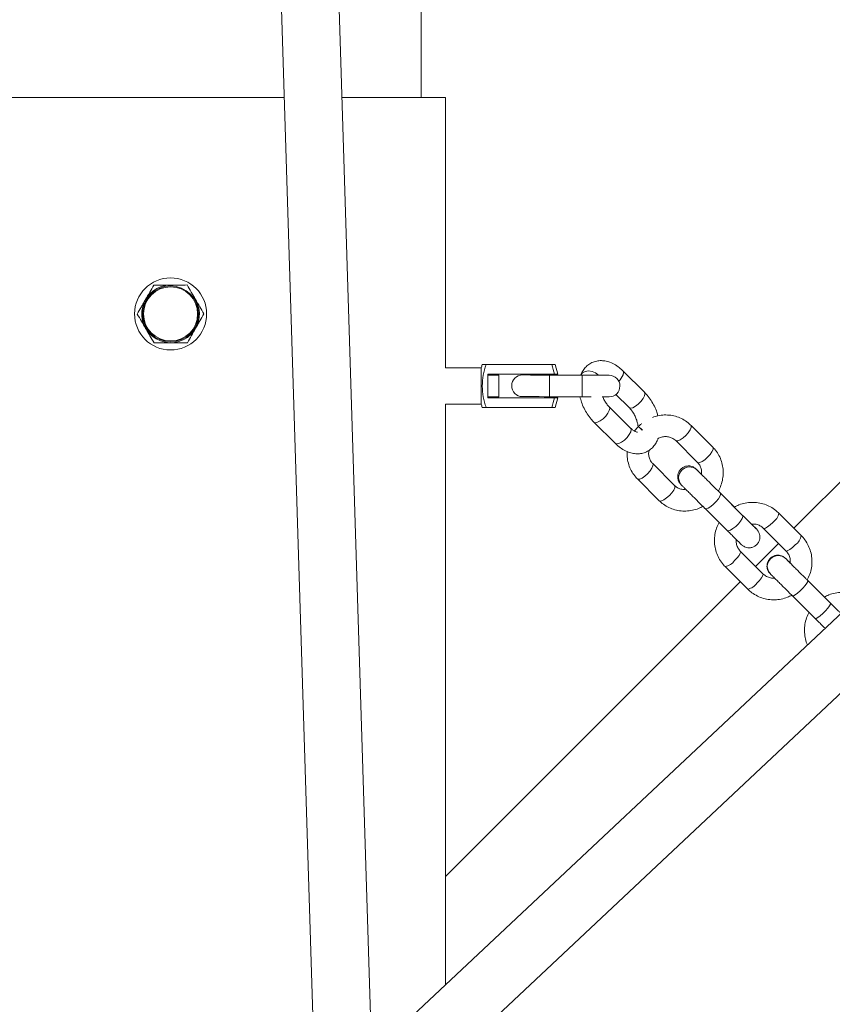
# Model space of a CAD drawing. Units: millimetres. Extents: x -4000 to 4000, y -4000 to 4000.
# Drawn here: x -42 to 183, y 148 to 422 of the extents above; entities that cross this region are included whole.
import ezdxf

# ---------------------------------------------------------------- set-up
doc = ezdxf.new("R2010")
doc.units = ezdxf.units.MM

msp = doc.modelspace()

# ---------------------------------------------------------------- linework, layer by layer
at = {"color": 7, "linetype": 'Continuous', "lineweight": 15}
for p, q in [((69.5, 400), (69.5, 1733.84)), ((-4.66, 1557.5), (40.14, 122.89)), ((55.78, 134.49), (11.33, 1558)), ((1096.27, 1112.14), (55.78, 134.66)), ((58.42, 115.19), (1107.22, 1100.48)), ((31.48, 400), (-76.2, 400)), ((76.2, 400), (47.49, 400)), ((76.2, 325), (76.2, 400)), ((228.96, 336.72), (172.81, 280.57)), ((87.5, 325.97), (106.67, 325.97)), ((107.4, 323.24), (106.67, 325.97)), ((86.1, 325), (76.2, 325)), ((86.1, 325), (86.1, 315)), ((107.4, 323.24), (88, 323.24)), ((88, 316.75), (88, 323.24)), ((91, 323), (88, 323)), ((91, 317), (91, 323)), ((97.58, 323.06), (97.58, 323.06)), ((105.08, 323.04), (105.07, 323.04)), ((114.09, 323.01), (105.08, 323.04)), ((113.72, 323.03), (113.71, 323.02)), ((131.38, 318.26), (125.46, 324.16)), ((88, 317), (91, 317)), ((105.06, 317.04), (114.08, 317.01)), ((105.06, 317.04), (105.06, 317.04)), ((121.58, 316.99), (121.58, 316.99)), ((123.47, 317.67), (127.14, 314.01)), ((76.2, 315), (86.1, 315)), ((76.2, 153.84), (76.2, 315)), ((107.4, 316.75), (88, 316.75)), ((106.67, 314.02), (107.4, 316.75)), ((127.55, 308.32), (121.64, 314.21)), ((87.5, 314.02), (106.67, 314.02)), ((117.4, 309.95), (123.32, 304.06)), ((129.74, 308.81), (129.72, 308.8)), ((150.35, 303.03), (144.3, 309.08)), ((135.06, 305.2), (135.14, 305.44)), ((135.06, 305.19), (135.06, 305.2)), ((140.06, 304.84), (146.11, 298.79)), ((139.74, 292.42), (133.69, 298.48)), ((145.94, 296.74), (145.93, 296.75)), ((129.45, 294.23), (135.5, 288.18)), ((141.67, 292.52), (141.68, 292.51)), ((155.77, 286.98), (151.88, 290.86)), ((158.62, 284.11), (152.46, 290.24)), ((148.23, 285.98), (154.39, 279.86)), ((174.86, 278.52), (168.63, 284.75)), ((162.33, 280.44), (162.32, 280.45)), ((164.39, 280.5), (170.62, 274.28)), ((168.57, 276.33), (162.2, 269.96)), ((164.25, 267.91), (158.03, 274.14)), ((170.57, 272.11), (170.54, 272.14)), ((170.57, 272.1), (170.57, 272.11)), ((153.78, 269.9), (160.01, 263.67)), ((166.3, 267.89), (166.31, 267.89)), ((157.96, 265.72), (76.2, 183.96)), ((181.2, 261.56), (176.52, 266.2)), ((182.99, 259.75), (176.68, 266.01)), ((172.45, 261.76), (178.75, 255.49))]:
    msp.add_line(p, q, dxfattribs=at)
at = {"color": 8, "linetype": 'Continuous', "lineweight": 15}
for p, q in [((118.65, 323.05), (118.7, 323)), ((129.72, 308.8), (130.79, 307.73)), ((129.74, 308.81), (130.81, 307.74)), ((135.06, 305.19), (135.13, 305.43)), ((135.06, 305.2), (135.13, 305.43)), ((155.78, 286.98), (155.83, 286.88)), ((181.2, 261.56), (181.22, 261.5))]:
    msp.add_line(p, q, dxfattribs=at)
at = {"color": 7, "linetype": 'Continuous', "lineweight": 15, "flags": 128}
for points in [[(105.08, 323.04), (103.61, 323.04), (102.21, 323.05), (100.91, 323.05), (99.78, 323.05), (98.85, 323.06), (98.15, 323.06), (97.73, 323.06), (97.58, 323.06)], [(105.07, 323.04), (103.61, 323.04), (102.21, 323.05), (100.91, 323.05), (99.78, 323.05), (98.85, 323.06), (98.15, 323.06), (97.73, 323.06), (97.58, 323.06)], [(121.58, 322.99), (121.44, 322.99), (121.01, 322.99), (120.32, 322.99), (119.39, 323), (118.26, 323), (116.96, 323), (115.56, 323.01), (114.09, 323.01)], [(121.58, 322.99), (121.44, 322.99), (121.41, 322.99)], [(97.57, 317.06), (97.71, 317.06), (98.14, 317.06), (98.83, 317.06), (99.76, 317.05), (100.9, 317.05), (102.19, 317.05), (103.6, 317.04), (105.06, 317.04)], [(97.57, 317.06), (97.71, 317.06), (98.14, 317.06), (98.83, 317.06), (99.76, 317.05), (100.9, 317.05), (102.19, 317.05), (103.59, 317.04), (105.06, 317.04)], [(114.08, 317.01), (115.54, 317.01), (116.62, 317.01)], [(119.68, 317), (120.31, 316.99), (121, 316.99), (121.42, 316.99), (121.57, 316.99)], [(119.87, 317), (120.3, 316.99), (121, 316.99), (121.42, 316.99), (121.57, 316.99)]]:
    msp.add_lwpolyline(points, dxfattribs=at)
at = {"color": 8, "linetype": 'Continuous', "lineweight": 15, "flags": 128}
for points in [[(105.08, 323.04), (105.07, 322.86), (105.07, 322.34), (105.07, 321.54), (105.07, 320.56), (105.07, 319.52), (105.06, 318.54), (105.06, 317.74), (105.06, 317.22), (105.06, 317.04)], [(113.71, 323.02), (113.74, 323.09), (114.21, 323.68), (114.95, 324.06), (115.88, 324.19), (116.88, 324.04), (117.84, 323.64), (118.65, 323.04)], [(113.72, 323.03), (113.75, 323.1), (114.21, 323.69), (114.95, 324.07), (115.88, 324.2), (116.89, 324.05), (117.85, 323.65), (118.65, 323.05)], [(114.09, 323.01), (114.09, 322.83), (114.09, 322.31), (114.09, 321.51), (114.09, 320.53), (114.09, 319.49), (114.08, 318.51), (114.08, 317.71), (114.08, 317.19), (114.08, 317.01)], [(125.46, 324.16), (125.47, 324.15), (125.61, 323.74), (125.47, 323.13)], [(131.39, 317.23), (131, 316.49), (130.4, 315.7), (129.66, 314.96), (128.88, 314.37), (128.14, 313.99), (127.53, 313.87), (127.14, 314.01)], [(131.38, 318.26), (131.38, 318.26), (131.52, 317.85), (131.39, 317.23)], [(121.65, 313.18), (121.78, 313.79), (121.64, 314.2), (121.64, 314.2)], [(117.4, 309.95), (117.79, 309.81), (118.4, 309.93), (119.14, 310.31), (119.92, 310.91), (120.66, 311.64), (121.26, 312.43), (121.65, 313.18)], [(144.3, 309.08), (144.38, 308.93), (144.35, 308.46), (144.06, 307.81), (143.53, 307.05), (142.85, 306.29)], [(123.32, 304.06), (123.71, 303.92), (124.31, 304.04), (125.05, 304.42), (125.84, 305.01), (126.58, 305.75), (127.18, 306.54), (127.57, 307.29)], [(127.57, 307.29), (127.7, 307.9), (127.56, 308.31), (127.55, 308.32)], [(142.85, 306.29), (142.08, 305.6), (141.33, 305.08), (140.68, 304.79), (140.2, 304.75), (140.05, 304.84)], [(150.35, 303.03), (150.43, 302.88), (150.4, 302.41), (150.1, 301.76), (149.58, 301), (148.9, 300.24)], [(132.24, 295.68), (132.93, 296.45), (133.45, 297.2), (133.74, 297.86), (133.78, 298.33), (133.69, 298.48)], [(148.9, 300.24), (148.13, 299.55), (147.38, 299.03), (146.73, 298.74), (146.25, 298.7), (146.11, 298.79)], [(129.45, 294.23), (129.6, 294.15), (130.07, 294.18), (130.72, 294.48), (131.47, 295), (132.24, 295.68)], [(138.29, 289.63), (138.98, 290.4), (139.5, 291.15), (139.79, 291.8), (139.82, 292.28), (139.74, 292.42)], [(135.5, 288.18), (135.65, 288.1), (136.12, 288.13), (136.77, 288.43), (137.52, 288.95), (138.29, 289.63)], [(148.23, 285.98), (148.55, 285.92), (149.09, 286.12), (149.78, 286.55), (150.53, 287.18), (151.27, 287.92), (151.89, 288.68), (152.33, 289.37), (152.52, 289.91), (152.46, 290.24)], [(154.39, 279.86), (154.71, 279.79), (155.25, 279.99), (155.94, 280.43), (156.69, 281.05), (157.43, 281.79), (158.05, 282.55), (158.49, 283.25), (158.69, 283.79), (158.62, 284.11)], [(166.97, 282.16), (166.22, 281.47), (165.5, 280.91), (164.91, 280.56), (164.5, 280.46), (164.39, 280.5)], [(173.2, 275.94), (172.44, 275.24), (171.73, 274.68), (171.13, 274.33), (170.73, 274.23), (170.62, 274.28)], [(156.36, 271.56), (157.06, 272.31), (157.62, 273.03), (157.97, 273.63), (158.07, 274.03), (158.03, 274.14)], [(162.59, 265.33), (163.29, 266.09), (163.85, 266.8), (164.2, 267.4), (164.3, 267.8), (164.25, 267.91)], [(172.45, 261.76), (172.7, 261.76), (173.18, 262.03), (173.82, 262.51), (174.55, 263.16), (175.29, 263.9), (175.93, 264.64), (176.42, 265.28), (176.68, 265.76), (176.68, 266.01)], [(178.75, 255.49), (179, 255.5), (179.48, 255.76), (180.12, 256.24), (180.86, 256.89), (181.59, 257.63), (182.24, 258.37), (182.72, 259.02), (182.98, 259.49), (182.99, 259.75)]]:
    msp.add_lwpolyline(points, dxfattribs=at)
at = {"color": 1, "linetype": 'Continuous', "lineweight": 15}
msp.add_circle((0, 0), 4000, dxfattribs=at)
at = {"color": 7, "linetype": 'Continuous', "lineweight": 15}
for radius in [10, 7.75, 7.5]:
    msp.add_circle((0, 340), radius, dxfattribs=at)
for centre, radius, start, end in [((0, 340), 8, 90.1971, 30.1971), ((107.3, 318.39), 22.21, 160.0394, 162.6888), ((97.58, 320.06), 3, 89.8393, 269.8393), ((121.58, 319.99), 3, 269.8393, 89.8393), ((107.3, 321.61), 22.21, 197.3112, 199.9617)]:
    msp.add_arc(centre, radius, start, end, dxfattribs=at)
at = {"color": 8, "linetype": 'Continuous', "lineweight": 15}
for centre, radius, start, end in [((97.58, 320.06), 3, 89.8393, 269.8393), ((97.58, 320.06), 3, 90, 269.8393), ((119.96, 325.58), 6.03, 315.3651, 335.9947), ((143.86, 294.57), 3, 46.7758, 223.153), ((143.87, 294.57), 3, 46.774, 223.2576), ((164.77, 285.4), 3.92, 304.1585, 350.3202), ((171, 279.18), 3.91, 304.1485, 350.3411), ((153.12, 273.76), 3.92, 279.6692, 325.8237), ((168.46, 269.97), 3, 45.7851, 224.1476), ((168.46, 269.97), 3, 45.7859, 224.0287), ((159.35, 267.53), 3.91, 279.6473, 325.834)]:
    msp.add_arc(centre, radius, start, end, dxfattribs=at)
at = {"color": 7, "linetype": 'Continuous', "lineweight": 15}
for points, knots in [([(-4.65, 347.98), (-5.02, 347.33), (-5.4, 346.67), (-6.16, 345.33), (-6.55, 344.66), (-6.94, 343.98)], [0, 0, 0, 0, 0.5, 0.5, 1, 1, 1, 1]), ([(-4.65, 347.98), (-3.89, 347.99), (-3.13, 347.99), (-1.58, 347.99), (-0.81, 348), (-0.03, 348)], [0, 0, 0, 0, 0.5, 0.5, 1, 1, 1, 1]), ([(-0.03, 348), (0.75, 348), (1.55, 348.01), (3.09, 348.01), (3.84, 348.01), (4.59, 348.02)], [0, 0, 0, 0, 0.5, 0.5, 1, 1, 1, 1]), ([(6.91, 344.02), (6.72, 344.36), (6.52, 344.7), (6.13, 345.38), (5.93, 345.71), (5.35, 346.71), (4.97, 347.36), (4.59, 348.02)], [0, 0, 0, 0, 0.25, 0.25, 0.5, 0.5, 1, 1, 1, 1]), ([(-6.94, 343.98), (-7.14, 343.64), (-7.33, 343.29), (-7.72, 342.62), (-7.91, 342.28), (-8.49, 341.28), (-8.86, 340.62), (-9.24, 339.97)], [0, 0, 0, 0, 0.25, 0.25, 0.5, 0.5, 1, 1, 1, 1]), ([(9.24, 340.03), (8.86, 340.68), (8.47, 341.34), (7.7, 342.67), (7.31, 343.34), (6.91, 344.02)], [0, 0, 0, 0, 0.5, 0.5, 1, 1, 1, 1]), ([(-9.24, 339.97), (-8.86, 339.32), (-8.47, 338.66), (-7.7, 337.33), (-7.31, 336.66), (-6.91, 335.98)], [0, 0, 0, 0, 0.5, 0.5, 1, 1, 1, 1]), ([(6.94, 336.02), (7.14, 336.36), (7.33, 336.71), (7.72, 337.38), (7.91, 337.72), (8.49, 338.72), (8.86, 339.38), (9.24, 340.03)], [0, 0, 0, 0, 0.25, 0.25, 0.5, 0.5, 1, 1, 1, 1]), ([(-6.91, 335.98), (-6.72, 335.64), (-6.52, 335.3), (-6.13, 334.62), (-5.93, 334.29), (-5.35, 333.29), (-4.97, 332.64), (-4.59, 331.98)], [0, 0, 0, 0, 0.25, 0.25, 0.5, 0.5, 1, 1, 1, 1]), ([(4.65, 332.02), (5.02, 332.67), (5.4, 333.33), (6.16, 334.67), (6.55, 335.34), (6.94, 336.02)], [0, 0, 0, 0, 0.5, 0.5, 1, 1, 1, 1]), ([(-4.59, 331.98), (-3.84, 331.99), (-3.07, 331.99), (-1.53, 331.99), (-0.75, 332), (0.03, 332)], [0, 0, 0, 0, 0.5, 0.5, 1, 1, 1, 1]), ([(0.03, 332), (0.81, 332), (1.6, 332.01), (3.14, 332.01), (3.9, 332.01), (4.65, 332.02)], [0, 0, 0, 0, 0.5, 0.5, 1, 1, 1, 1]), ([(86.43, 325.97), (86.43, 325.97), (86.3, 325.97), (86.66, 325.97), (87.09, 325.97), (87.46, 325.97), (87.5, 325.97)], [0, 0, 0, 0, 0.002015, 0.461529, 0.933696, 1, 1, 1, 1]), ([(87.5, 325.97), (87.16, 325.02), (86.89, 324.03), (86.52, 322.03), (86.43, 321.02), (86.43, 318.97), (86.52, 317.96), (86.8, 316.47), (86.91, 315.97), (87.17, 314.99), (87.33, 314.51), (87.5, 314.02)], [0, 0, 0, 0, 0.25, 0.25, 0.5, 0.5, 0.75, 0.75, 0.875, 0.875, 1, 1, 1, 1]), ([(125.46, 324.16), (125.22, 324.38), (124.56, 325.01), (123.35, 325.88), (121.91, 326.59), (120.47, 326.98), (119.12, 327.08), (117.78, 326.88), (116.51, 326.39), (115.4, 325.6), (114.51, 324.6), (113.99, 323.7), (113.77, 323.16), (113.72, 323.03)], [0, 0, 0, 0, 0.062153, 0.176782, 0.293333, 0.394031, 0.490235, 0.583236, 0.683391, 0.779937, 0.874897, 0.970897, 1, 1, 1, 1]), ([(113.51, 317.01), (113.64, 316.51), (113.91, 315.44), (114.61, 313.82), (115.52, 312.23), (116.47, 310.93), (117.14, 310.23), (117.4, 309.95)], [0, 0, 0, 0, 0.192434, 0.412954, 0.63363, 0.855486, 1, 1, 1, 1]), ([(121.64, 314.21), (121.51, 314.33), (121.15, 314.71), (120.57, 315.49), (120.07, 316.33), (119.87, 316.85), (119.81, 317)], [0, 0, 0, 0, 0.173135, 0.514317, 0.860635, 1, 1, 1, 1]), ([(135.12, 311.74), (135.03, 312.06), (134.8, 312.96), (134.16, 314.4), (133.26, 315.99), (132.31, 317.28), (131.64, 317.99), (131.38, 318.26)], [0, 0, 0, 0, 0.132934, 0.369702, 0.606637, 0.844839, 1, 1, 1, 1]), ([(87.5, 314.02), (87.34, 314.02), (86.69, 314.02), (86.54, 314.02), (86.43, 314.02)], [0, 0, 0, 0, 0.243147, 1, 1, 1, 1]), ([(127.14, 314.01), (127.27, 313.88), (127.63, 313.5), (128.21, 312.73), (128.81, 311.67), (129.26, 310.56), (129.54, 309.51), (129.59, 308.93), (129.61, 308.67)], [0, 0, 0, 0, 0.094008, 0.279261, 0.4673025, 0.6565503, 0.8440714, 1, 1, 1, 1]), ([(144.3, 309.08), (144.03, 309.33), (143.33, 309.98), (142.04, 310.82), (140.41, 311.52), (138.68, 311.92), (136.9, 312.01), (135.2, 311.82), (134.14, 311.46), (133.65, 311.3)], [0, 0, 0, 0, 0.096786, 0.250527, 0.404297, 0.558187, 0.712369, 0.866966, 1, 1, 1, 1]), ([(129.72, 308.8), (129.46, 308.53), (129.06, 308.13), (128.75, 307.65), (128.64, 307.48)], [0, 0, 0, 0, 0.649884, 1, 1, 1, 1]), ([(130.6, 309.56), (130.5, 309.49), (130.19, 309.27), (129.92, 309), (129.74, 308.81)], [0, 0, 0, 0, 0.317741, 1, 1, 1, 1]), ([(129.37, 307.14), (129.39, 307.15), (129.42, 307.18), (129.5, 307.19), (129.29, 307.18), (128.83, 307.34), (128.21, 307.71), (127.77, 308.12), (127.55, 308.32)], [0, 0, 0, 0, 0.140031, 0.336635, 0.503589, 0.677691, 0.844709, 1, 1, 1, 1]), ([(135.13, 305.39), (135.19, 305.44), (135.58, 305.69), (136.41, 305.91), (137.51, 306.01), (138.58, 305.8), (139.44, 305.39), (139.88, 305), (140.06, 304.84)], [0, 0, 0, 0, 0.040821, 0.241501, 0.44354, 0.648458, 0.857763, 1, 1, 1, 1]), ([(123.32, 304.06), (123.55, 303.84), (124.22, 303.21), (125.42, 302.34), (126.87, 301.63), (128.31, 301.24), (129.66, 301.14), (131, 301.33), (132.26, 301.83), (133.38, 302.62), (134.27, 303.62), (134.79, 304.52), (135.01, 305.06), (135.06, 305.19)], [0, 0, 0, 0, 0.062153, 0.176782, 0.293333, 0.394031, 0.490235, 0.583236, 0.683391, 0.779937, 0.874897, 0.970897, 1, 1, 1, 1]), ([(126.61, 301.82), (126.59, 301.63), (126.51, 300.84), (126.69, 299.45), (127.14, 297.73), (127.92, 296.12), (128.73, 294.98), (129.29, 294.39), (129.45, 294.23)], [0, 0, 0, 0, 0.067425, 0.281524, 0.494984, 0.70773, 0.919797, 1, 1, 1, 1]), ([(133.69, 298.48), (133.59, 298.58), (133.25, 298.95), (132.81, 299.71), (132.55, 300.81), (132.52, 301.67), (132.67, 302.12), (132.69, 302.19)], [0, 0, 0, 0, 0.110312, 0.392661, 0.672809, 0.946819, 1, 1, 1, 1]), ([(151.88, 290.86), (152.14, 291.38), (152.68, 292.45), (153.12, 294.21), (153.28, 296.01), (153.12, 297.81), (152.65, 299.54), (151.88, 301.14), (151.06, 302.29), (150.5, 302.87), (150.35, 303.03)], [0, 0, 0, 0, 0.132275, 0.269171, 0.405879, 0.542277, 0.678267, 0.813802, 0.948905, 1, 1, 1, 1]), ([(147.18, 295.52), (146.97, 295.73), (146.51, 296.18), (146.05, 296.64), (145.78, 296.9), (145.72, 296.97), (145.64, 297.04), (145.57, 297.1), (145.4, 297.24), (145.08, 297.46), (144.58, 297.69), (143.87, 297.86), (143.03, 297.82), (142.16, 297.51), (141.42, 296.95), (140.89, 296.2), (140.64, 295.42), (140.59, 294.71), (140.68, 294.11), (140.85, 293.62), (141.05, 293.25), (141.22, 293.01), (141.33, 292.87), (141.39, 292.81), (141.42, 292.78), (141.46, 292.74), (141.52, 292.67), (141.61, 292.59), (141.67, 292.52)], [0, 0, 0, 0, 0.08242, 0.176183, 0.270412, 0.3192, 0.32883, 0.335295, 0.343815, 0.372186, 0.404348, 0.445312, 0.503488, 0.555676, 0.611556, 0.670118, 0.718747, 0.76083, 0.797502, 0.828862, 0.854551, 0.873813, 0.883234, 0.888982, 0.89462, 0.903555, 0.924298, 1, 1, 1, 1]), ([(146.11, 298.79), (146.2, 298.68), (146.55, 298.32), (146.98, 297.55), (147.26, 296.53), (147.2, 295.83), (147.18, 295.52)], [0, 0, 0, 0, 0.12374, 0.440459, 0.754709, 1, 1, 1, 1]), ([(145.93, 296.75), (145.89, 296.79), (145.81, 296.87), (145.8, 296.88), (145.79, 296.88)], [0, 0, 0, 0, 0.583932, 1, 1, 1, 1]), ([(152.46, 290.24), (152.27, 290.42), (151.73, 290.96), (150.81, 291.88), (149.73, 292.96), (148.7, 293.98), (147.77, 294.91), (146.97, 295.7), (146.37, 296.31), (146.06, 296.61), (145.95, 296.72), (145.94, 296.74)], [0, 0, 0, 0, 0.0685028, 0.1993168, 0.3303015, 0.4612794, 0.5922334, 0.7231344, 0.8539106, 0.9758395, 1, 1, 1, 1]), ([(142.87, 291.35), (142.68, 291.33), (142.11, 291.26), (141.21, 291.47), (140.35, 291.87), (139.92, 292.27), (139.74, 292.42)], [0, 0, 0, 0, 0.1585091, 0.468391, 0.7849065, 1, 1, 1, 1]), ([(141.68, 292.51), (141.74, 292.46), (141.91, 292.28), (142.35, 291.84), (143.05, 291.14), (143.91, 290.28), (144.89, 289.3), (145.96, 288.24), (147.03, 287.17), (147.79, 286.42), (148.18, 286.04), (148.23, 285.98)], [0, 0, 0, 0, 0.068567, 0.201589, 0.333133, 0.464239, 0.595218, 0.72615, 0.857063, 0.981148, 1, 1, 1, 1]), ([(135.5, 288.18), (135.77, 287.93), (136.46, 287.28), (137.76, 286.44), (139.38, 285.74), (141.11, 285.35), (142.9, 285.25), (144.68, 285.48), (146.28, 285.93), (147.21, 286.43), (147.6, 286.64)], [0, 0, 0, 0, 0.085057, 0.220168, 0.355305, 0.490547, 0.626046, 0.761909, 0.898184, 1, 1, 1, 1]), ([(156.35, 286.41), (156.21, 286.55), (156.01, 286.74), (155.83, 286.93), (155.77, 286.98)], [0, 0, 0, 0, 0.731319, 1, 1, 1, 1]), ([(168.63, 284.75), (168.36, 285), (167.66, 285.66), (166.34, 286.53), (164.69, 287.25), (162.94, 287.67), (161.13, 287.78), (159.33, 287.57), (157.71, 287.13), (156.76, 286.62), (156.35, 286.41)], [0, 0, 0, 0, 0.0842768, 0.2193511, 0.3544916, 0.4896705, 0.6249555, 0.7603983, 0.8960288, 1, 1, 1, 1]), ([(162.44, 280.32), (162.44, 280.32), (162.45, 280.32), (162.37, 280.39), (162.16, 280.6), (161.72, 281.04), (161.06, 281.69), (160.22, 282.52), (159.39, 283.35), (158.83, 283.9), (158.62, 284.11)], [0, 0, 0, 0, 0.011415, 0.093204, 0.225319, 0.3879, 0.556426, 0.726058, 0.895975, 1, 1, 1, 1]), ([(152.1, 282.17), (151.84, 281.66), (151.32, 280.6), (150.89, 278.85), (150.75, 277.03), (150.92, 275.23), (151.41, 273.48), (152.2, 271.86), (153.04, 270.68), (153.62, 270.07), (153.78, 269.9)], [0, 0, 0, 0, 0.128793, 0.265262, 0.401634, 0.537855, 0.673888, 0.809721, 0.945366, 1, 1, 1, 1]), ([(161.09, 281.68), (161.32, 281.7), (161.94, 281.76), (162.91, 281.5), (163.79, 281.05), (164.23, 280.65), (164.39, 280.5)], [0, 0, 0, 0, 0.187119, 0.4995148, 0.8151856, 1, 1, 1, 1]), ([(162.32, 280.45), (162.27, 280.51), (162.09, 280.68), (161.71, 281.07), (161.27, 281.5), (161.09, 281.68)], [0, 0, 0, 0, 0.227272, 0.668183, 1, 1, 1, 1]), ([(154.39, 279.86), (154.57, 279.68), (155.1, 279.15), (155.92, 278.34), (156.77, 277.5), (157.46, 276.81), (157.96, 276.32), (158.22, 276.06), (158.28, 276), (158.37, 275.92), (158.43, 275.86), (158.6, 275.72), (158.92, 275.51), (159.42, 275.27), (160.13, 275.11), (160.97, 275.14), (161.84, 275.46), (162.59, 276.01), (163.11, 276.76), (163.37, 277.55), (163.41, 278.25), (163.32, 278.85), (163.15, 279.34), (162.95, 279.71), (162.78, 279.95), (162.67, 280.09), (162.61, 280.15), (162.58, 280.19), (162.54, 280.23), (162.48, 280.29), (162.4, 280.38), (162.33, 280.44)], [0, 0, 0, 0, 0.0392293, 0.1141536, 0.1891894, 0.2642664, 0.3394473, 0.4150021, 0.4541207, 0.4618422, 0.4670265, 0.4738575, 0.4966061, 0.5223947, 0.5552401, 0.6018869, 0.6437325, 0.688538, 0.7354942, 0.7744861, 0.8082287, 0.8376331, 0.8627782, 0.8833761, 0.8988207, 0.9063745, 0.9109839, 0.9155039, 0.9226685, 0.9393009, 1, 1, 1, 1]), ([(158.03, 274.14), (157.92, 274.25), (157.56, 274.64), (157.1, 275.44), (156.79, 276.47), (156.83, 277.16), (156.84, 277.45)], [0, 0, 0, 0, 0.127559, 0.447134, 0.766375, 1, 1, 1, 1]), ([(176.52, 266.2), (176.79, 266.73), (177.32, 267.81), (177.75, 269.57), (177.89, 271.38), (177.72, 273.19), (177.23, 274.94), (176.44, 276.56), (175.6, 277.74), (175.03, 278.35), (174.86, 278.52)], [0, 0, 0, 0, 0.131853, 0.267843, 0.403736, 0.539478, 0.675034, 0.81039, 0.945558, 1, 1, 1, 1]), ([(170.62, 274.28), (170.72, 274.17), (171.08, 273.78), (171.55, 272.98), (171.86, 271.92), (171.82, 271.21), (171.8, 270.9)], [0, 0, 0, 0, 0.125036, 0.438292, 0.75122, 1, 1, 1, 1]), ([(171.8, 270.9), (171.75, 270.95), (171.43, 271.26), (171.03, 271.66), (170.6, 272.09), (170.52, 272.16), (170.4, 272.28), (170.33, 272.34), (170.17, 272.47), (169.85, 272.7), (169.35, 272.93), (168.64, 273.1), (167.81, 273.07), (166.95, 272.77), (166.2, 272.22), (165.66, 271.48), (165.39, 270.69), (165.34, 269.98), (165.42, 269.38), (165.59, 268.89), (165.79, 268.51), (165.97, 268.26), (166.09, 268.12), (166.14, 268.06), (166.18, 268.02), (166.21, 267.99), (166.24, 267.95), (166.28, 267.91), (166.3, 267.89)], [0, 0, 0, 0, 0.02001, 0.119725, 0.219648, 0.320791, 0.333327, 0.339481, 0.347999, 0.377471, 0.413967, 0.45558, 0.516861, 0.572136, 0.631556, 0.694444, 0.746557, 0.791602, 0.830868, 0.864485, 0.892088, 0.912935, 0.923589, 0.929582, 0.934919, 0.94297, 0.96047, 1, 1, 1, 1]), ([(176.68, 266.01), (176.49, 266.2), (175.95, 266.75), (175.02, 267.67), (173.96, 268.72), (172.97, 269.71), (172.1, 270.57), (171.39, 271.28), (170.89, 271.79), (170.65, 272.02), (170.59, 272.09), (170.57, 272.1)], [0, 0, 0, 0, 0.068509, 0.199338, 0.330332, 0.461314, 0.592266, 0.72315, 0.85386, 0.972235, 1, 1, 1, 1]), ([(167.48, 266.73), (167.27, 266.71), (166.68, 266.67), (165.73, 266.92), (164.85, 267.36), (164.41, 267.77), (164.25, 267.91)], [0, 0, 0, 0, 0.170815, 0.489477, 0.811479, 1, 1, 1, 1]), ([(166.31, 267.89), (166.35, 267.85), (166.47, 267.72), (166.83, 267.36), (167.46, 266.73), (168.25, 265.94), (169.18, 265.01), (170.21, 263.99), (171.28, 262.93), (172.03, 262.18), (172.41, 261.8), (172.45, 261.76)], [0, 0, 0, 0, 0.068612, 0.205411, 0.337407, 0.468583, 0.599577, 0.730509, 0.861416, 0.985473, 1, 1, 1, 1]), ([(160.01, 263.67), (160.28, 263.42), (160.99, 262.76), (162.3, 261.89), (163.95, 261.17), (165.71, 260.75), (167.51, 260.64), (169.31, 260.85), (170.92, 261.29), (171.85, 261.78), (172.25, 261.99)], [0, 0, 0, 0, 0.084572, 0.220119, 0.355733, 0.491385, 0.627144, 0.763061, 0.899166, 1, 1, 1, 1]), ([(190.95, 261.64), (190.52, 261.85), (189.55, 262.31), (187.9, 262.69), (186.09, 262.83), (184.27, 262.62), (182.62, 262.18), (181.65, 261.67), (181.22, 261.44)], [0, 0, 0, 0, 0.139569, 0.318687, 0.497842, 0.677055, 0.856338, 1, 1, 1, 1]), ([(185.88, 256.88), (185.7, 257.05), (185.27, 257.48), (184.42, 258.32), (183.61, 259.13), (183.12, 259.61), (182.99, 259.75)], [0, 0, 0, 0, 0.224442, 0.551058, 0.877885, 1, 1, 1, 1]), ([(177.05, 257.28), (176.79, 256.75), (176.27, 255.67), (175.84, 253.91), (175.7, 252.09), (175.91, 250.28), (176.22, 248.95), (176.55, 248.29), (176.61, 248.17)], [0, 0, 0, 0, 0.1871926, 0.379895, 0.5725547, 0.765152, 0.9576739, 1, 1, 1, 1]), ([(178.75, 255.49), (178.94, 255.31), (179.48, 254.77), (180.33, 253.92), (181.08, 253.19), (181.41, 252.85), (181.5, 252.77)], [0, 0, 0, 0, 0.182388, 0.530709, 0.879516, 1, 1, 1, 1])]:
    msp.add_open_spline(points, degree=3, knots=knots, dxfattribs=at)
for points in [[(106.46, 323.24), (106.2, 324.16), (105.94, 325.07), (105.69, 325.97)], [(105.69, 314.02), (105.94, 314.93), (106.2, 315.84), (106.46, 316.75)]]:
    msp.add_open_spline(points, degree=3, dxfattribs=at)

doc.saveas('drawing.dxf')
